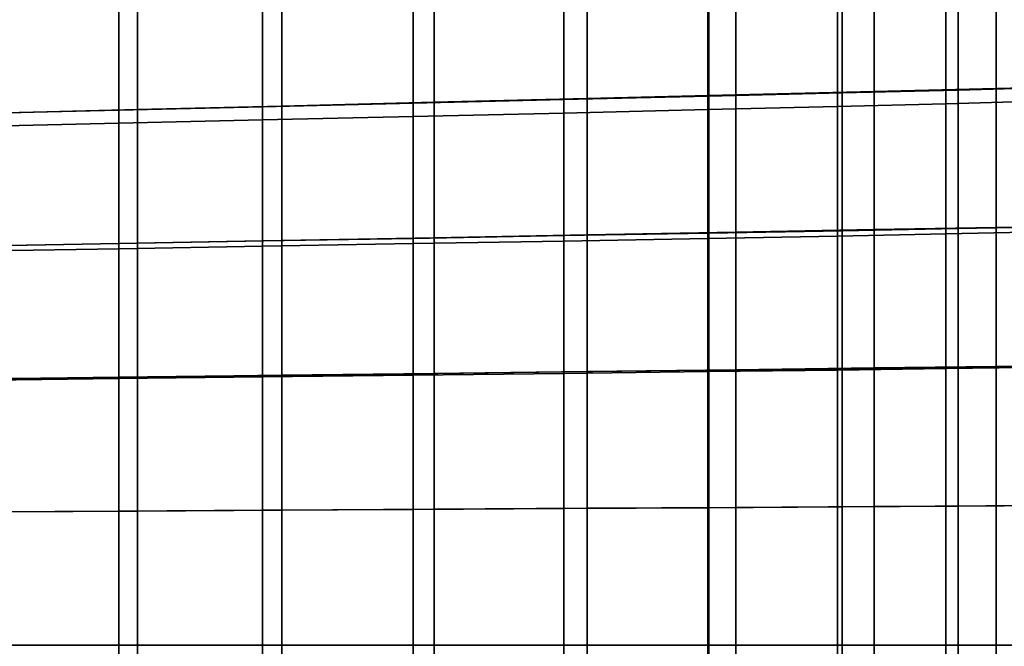
# Model space of a CAD drawing. Extents: x 0.003 to 0.633, y -0.268 to 0.274.
# Drawn here: x 0.241 to 0.449, y 0.003 to 0.135 of the extents above; entities that cross this region are included whole.
import ezdxf

# ---------------------------------------------------------------- set-up
doc = ezdxf.new("R2010")
doc.units = 0

msp = doc.modelspace()

# ---------------------------------------------------------------- linework, layer by layer
for points in [[(0.45915, 0.15023, 0.44322), (0.43957, 0.14959, 0.44213), (0.43957, 0.12036, 0.44213), (0.45915, 0.12087, 0.44322)], [(0.45915, 0.15023, 0.43847), (0.45915, 0.12087, 0.43847), (0.43957, 0.12036, 0.43738), (0.43957, 0.14959, 0.43738)], [(0.46899, 0.15066, 0.48973), (0.44767, 0.14999, 0.48856), (0.44767, 0.12067, 0.48796), (0.46899, 0.12121, 0.48913)], [(0.39252, 0.1483, 0.48312), (0.36108, 0.14735, 0.48019), (0.36108, 0.11856, 0.47963), (0.39252, 0.11932, 0.48253)], [(0.38684, 0.14798, 0.43725), (0.38684, 0.11907, 0.43725), (0.41506, 0.11975, 0.43994), (0.41506, 0.14883, 0.43994)], [(0.38684, 0.14798, 0.43249), (0.41506, 0.14883, 0.43519), (0.41506, 0.11975, 0.43519), (0.38684, 0.11907, 0.43249)], [(0.39252, 0.1483, 0.48312), (0.39252, 0.11932, 0.48253), (0.42178, 0.12003, 0.48553), (0.42178, 0.14919, 0.48613)], [(0.41506, 0.14883, 0.43994), (0.41506, 0.11975, 0.43994), (0.43957, 0.12036, 0.44213), (0.43957, 0.14959, 0.44213)], [(0.41506, 0.14883, 0.43519), (0.43957, 0.14959, 0.43738), (0.43957, 0.12036, 0.43738), (0.41506, 0.11975, 0.43519)], [(0.42178, 0.14919, 0.48613), (0.42178, 0.12003, 0.48553), (0.44767, 0.12067, 0.48796), (0.44767, 0.14999, 0.48856)], [(0.29231, 0.1452, 0.43197), (0.29231, 0.11684, 0.43197), (0.32423, 0.11759, 0.43267), (0.32423, 0.14614, 0.43267)], [(0.29231, 0.1452, 0.42722), (0.32423, 0.14614, 0.42792), (0.32423, 0.11759, 0.42792), (0.29231, 0.11684, 0.42722)], [(0.29642, 0.14537, 0.47726), (0.29642, 0.11698, 0.47684), (0.32865, 0.11777, 0.47751), (0.32865, 0.14636, 0.47801)], [(0.35615, 0.14707, 0.43463), (0.32423, 0.14614, 0.43267), (0.32423, 0.11759, 0.43267), (0.35615, 0.11834, 0.43463)], [(0.35615, 0.14707, 0.42988), (0.35615, 0.11834, 0.42988), (0.32423, 0.11759, 0.42792), (0.32423, 0.14614, 0.42792)], [(0.36108, 0.14735, 0.48019), (0.32865, 0.14636, 0.47801), (0.32865, 0.11777, 0.47751), (0.36108, 0.11856, 0.47963)], [(0.38684, 0.14798, 0.43725), (0.35615, 0.14707, 0.43463), (0.35615, 0.11834, 0.43463), (0.38684, 0.11907, 0.43725)], [(0.38684, 0.14798, 0.43249), (0.38684, 0.11907, 0.43249), (0.35615, 0.11834, 0.42988), (0.35615, 0.14707, 0.42988)], [(0.26193, 0.1443, 0.43214), (0.23466, 0.1435, 0.4328), (0.23466, 0.11548, 0.4328), (0.26193, 0.11612, 0.43214)], [(0.26193, 0.1443, 0.42739), (0.26193, 0.11612, 0.42739), (0.23466, 0.11548, 0.42804), (0.23466, 0.1435, 0.42804)], [(0.26588, 0.14444, 0.47747), (0.23852, 0.14359, 0.47822), (0.23852, 0.11556, 0.47803), (0.26588, 0.11623, 0.47717)], [(0.26193, 0.1443, 0.43214), (0.26193, 0.11612, 0.43214), (0.29231, 0.11684, 0.43197), (0.29231, 0.1452, 0.43197)], [(0.26193, 0.1443, 0.42739), (0.29231, 0.1452, 0.42722), (0.29231, 0.11684, 0.42722), (0.26193, 0.11612, 0.42739)], [(0.26588, 0.14444, 0.47747), (0.26588, 0.11623, 0.47717), (0.29642, 0.11698, 0.47684), (0.29642, 0.14537, 0.47726)], [(0.41402, 0.1431, 0.41562), (0.43696, 0.14383, 0.41781), (0.43696, 0.11747, 0.41781), (0.41402, 0.11688, 0.41562)], [(0.45392, 0.14444, 0.4189), (0.45392, 0.11797, 0.4189), (0.43696, 0.11747, 0.41781), (0.43696, 0.14383, 0.41781)], [(0.38658, 0.14228, 0.41292), (0.38658, 0.11621, 0.41292), (0.35615, 0.1155, 0.4103), (0.35615, 0.14141, 0.4103)], [(0.38658, 0.14228, 0.41292), (0.41402, 0.1431, 0.41562), (0.41402, 0.11688, 0.41562), (0.38658, 0.11621, 0.41292)], [(0.29231, 0.1396, 0.40765), (0.32423, 0.1405, 0.40835), (0.32423, 0.11477, 0.40835), (0.29231, 0.11404, 0.40765)], [(0.35615, 0.14141, 0.4103), (0.35615, 0.1155, 0.4103), (0.32423, 0.11477, 0.40835), (0.32423, 0.1405, 0.40835)], [(0.26193, 0.13874, 0.40782), (0.26193, 0.11334, 0.40782), (0.23466, 0.11271, 0.40847), (0.23466, 0.13797, 0.40847)], [(0.26193, 0.13874, 0.40782), (0.29231, 0.1396, 0.40765), (0.29231, 0.11404, 0.40765), (0.26193, 0.11334, 0.40782)], [(0.46899, 0.09168, 0.48877), (0.46899, 0.12121, 0.48913), (0.44767, 0.12067, 0.48796), (0.44767, 0.09128, 0.4876)], [(0.38684, 0.09007, 0.43725), (0.38684, 0.11907, 0.43725), (0.35615, 0.11834, 0.43463), (0.35615, 0.08953, 0.43463)], [(0.38684, 0.09007, 0.43249), (0.35615, 0.08953, 0.42988), (0.35615, 0.11834, 0.42988), (0.38684, 0.11907, 0.43249)], [(0.39252, 0.09026, 0.48217), (0.39252, 0.11932, 0.48253), (0.36108, 0.11856, 0.47963), (0.36108, 0.08969, 0.47929)], [(0.38684, 0.09007, 0.43725), (0.41506, 0.09058, 0.43994), (0.41506, 0.11975, 0.43994), (0.38684, 0.11907, 0.43725)], [(0.38684, 0.09007, 0.43249), (0.38684, 0.11907, 0.43249), (0.41506, 0.11975, 0.43519), (0.41506, 0.09058, 0.43519)], [(0.39252, 0.09026, 0.48217), (0.42178, 0.0908, 0.48517), (0.42178, 0.12003, 0.48553), (0.39252, 0.11932, 0.48253)], [(0.41506, 0.09058, 0.43994), (0.43957, 0.09104, 0.44213), (0.43957, 0.12036, 0.44213), (0.41506, 0.11975, 0.43994)], [(0.41506, 0.09058, 0.43519), (0.41506, 0.11975, 0.43519), (0.43957, 0.12036, 0.43738), (0.43957, 0.09104, 0.43738)], [(0.42178, 0.0908, 0.48517), (0.44767, 0.09128, 0.4876), (0.44767, 0.12067, 0.48796), (0.42178, 0.12003, 0.48553)], [(0.45915, 0.09142, 0.44322), (0.45915, 0.12087, 0.44322), (0.43957, 0.12036, 0.44213), (0.43957, 0.09104, 0.44213)], [(0.45915, 0.09142, 0.43847), (0.43957, 0.09104, 0.43738), (0.43957, 0.12036, 0.43738), (0.45915, 0.12087, 0.43847)], [(0.26193, 0.08786, 0.43214), (0.29231, 0.0884, 0.43197), (0.29231, 0.11684, 0.43197), (0.26193, 0.11612, 0.43214)], [(0.26193, 0.08786, 0.42739), (0.26193, 0.11612, 0.42739), (0.29231, 0.11684, 0.42722), (0.29231, 0.0884, 0.42722)], [(0.26588, 0.08795, 0.47699), (0.29642, 0.08851, 0.4766), (0.29642, 0.11698, 0.47684), (0.26588, 0.11623, 0.47717)], [(0.29231, 0.0884, 0.43197), (0.32423, 0.08896, 0.43267), (0.32423, 0.11759, 0.43267), (0.29231, 0.11684, 0.43197)], [(0.29231, 0.0884, 0.42722), (0.29231, 0.11684, 0.42722), (0.32423, 0.11759, 0.42792), (0.32423, 0.08896, 0.42792)], [(0.29642, 0.08851, 0.4766), (0.32865, 0.0891, 0.4772), (0.32865, 0.11777, 0.47751), (0.29642, 0.11698, 0.47684)], [(0.35615, 0.08953, 0.43463), (0.35615, 0.11834, 0.43463), (0.32423, 0.11759, 0.43267), (0.32423, 0.08896, 0.43267)], [(0.35615, 0.08953, 0.42988), (0.32423, 0.08896, 0.42792), (0.32423, 0.11759, 0.42792), (0.35615, 0.11834, 0.42988)], [(0.36108, 0.08969, 0.47929), (0.36108, 0.11856, 0.47963), (0.32865, 0.11777, 0.47751), (0.32865, 0.0891, 0.4772)], [(0.38658, 0.08893, 0.41292), (0.38658, 0.11621, 0.41292), (0.41402, 0.11688, 0.41562), (0.41402, 0.08944, 0.41562)], [(0.41402, 0.08944, 0.41562), (0.41402, 0.11688, 0.41562), (0.43696, 0.11747, 0.41781), (0.43696, 0.08989, 0.41781)], [(0.45392, 0.09026, 0.4189), (0.43696, 0.08989, 0.41781), (0.43696, 0.11747, 0.41781), (0.45392, 0.11797, 0.4189)], [(0.26193, 0.08786, 0.43214), (0.26193, 0.11612, 0.43214), (0.23466, 0.11548, 0.4328), (0.23466, 0.08738, 0.4328)], [(0.26193, 0.08786, 0.42739), (0.23466, 0.08738, 0.42804), (0.23466, 0.11548, 0.42804), (0.26193, 0.11612, 0.42739)], [(0.26588, 0.08795, 0.47699), (0.26588, 0.11623, 0.47717), (0.23852, 0.11556, 0.47803), (0.23852, 0.08744, 0.47792)], [(0.29231, 0.08728, 0.40765), (0.29231, 0.11404, 0.40765), (0.32423, 0.11477, 0.40835), (0.32423, 0.08784, 0.40835)], [(0.35615, 0.08839, 0.4103), (0.32423, 0.08784, 0.40835), (0.32423, 0.11477, 0.40835), (0.35615, 0.1155, 0.4103)], [(0.38658, 0.08893, 0.41292), (0.35615, 0.08839, 0.4103), (0.35615, 0.1155, 0.4103), (0.38658, 0.11621, 0.41292)], [(0.26193, 0.08675, 0.40782), (0.23466, 0.08628, 0.40847), (0.23466, 0.11271, 0.40847), (0.26193, 0.11334, 0.40782)], [(0.26193, 0.08675, 0.40782), (0.26193, 0.11334, 0.40782), (0.29231, 0.11404, 0.40765), (0.29231, 0.08728, 0.40765)], [(0.36108, 0.06077, 0.47912), (0.36108, 0.08969, 0.47929), (0.32865, 0.0891, 0.4772), (0.32865, 0.06037, 0.47705)], [(0.38684, 0.06102, 0.43725), (0.38684, 0.09007, 0.43725), (0.35615, 0.08953, 0.43463), (0.35615, 0.06066, 0.43463)], [(0.38684, 0.06102, 0.43249), (0.35615, 0.06066, 0.42988), (0.35615, 0.08953, 0.42988), (0.38684, 0.09007, 0.43249)], [(0.39252, 0.06115, 0.482), (0.39252, 0.09026, 0.48217), (0.36108, 0.08969, 0.47929), (0.36108, 0.06077, 0.47912)], [(0.38684, 0.06102, 0.43725), (0.41506, 0.06136, 0.43994), (0.41506, 0.09058, 0.43994), (0.38684, 0.09007, 0.43725)], [(0.38684, 0.06102, 0.43249), (0.38684, 0.09007, 0.43249), (0.41506, 0.09058, 0.43519), (0.41506, 0.06136, 0.43519)], [(0.39252, 0.06115, 0.482), (0.42178, 0.06151, 0.48499), (0.42178, 0.0908, 0.48517), (0.39252, 0.09026, 0.48217)], [(0.41402, 0.06108, 0.41562), (0.41402, 0.08944, 0.41562), (0.43696, 0.08989, 0.41781), (0.43696, 0.06138, 0.41781)], [(0.41506, 0.06136, 0.43994), (0.43957, 0.06167, 0.44213), (0.43957, 0.09104, 0.44213), (0.41506, 0.09058, 0.43994)], [(0.41506, 0.06136, 0.43519), (0.41506, 0.09058, 0.43519), (0.43957, 0.09104, 0.43738), (0.43957, 0.06167, 0.43738)], [(0.42178, 0.06151, 0.48499), (0.44767, 0.06183, 0.48742), (0.44767, 0.09128, 0.4876), (0.42178, 0.0908, 0.48517)], [(0.45392, 0.06163, 0.4189), (0.43696, 0.06138, 0.41781), (0.43696, 0.08989, 0.41781), (0.45392, 0.09026, 0.4189)], [(0.45915, 0.06192, 0.44322), (0.45915, 0.09142, 0.44322), (0.43957, 0.09104, 0.44213), (0.43957, 0.06167, 0.44213)], [(0.45915, 0.06192, 0.43847), (0.43957, 0.06167, 0.43738), (0.43957, 0.09104, 0.43738), (0.45915, 0.09142, 0.43847)], [(0.46899, 0.06209, 0.4886), (0.46899, 0.09168, 0.48877), (0.44767, 0.09128, 0.4876), (0.44767, 0.06183, 0.48742)], [(0.26193, 0.05955, 0.43214), (0.26193, 0.08786, 0.43214), (0.23466, 0.08738, 0.4328), (0.23466, 0.05923, 0.4328)], [(0.26193, 0.05955, 0.42739), (0.23466, 0.05923, 0.42804), (0.23466, 0.08738, 0.42804), (0.26193, 0.08786, 0.42739)], [(0.26588, 0.0596, 0.4769), (0.26588, 0.08795, 0.47699), (0.23852, 0.08744, 0.47792), (0.23852, 0.05927, 0.47786)], [(0.26193, 0.05955, 0.43214), (0.29231, 0.05991, 0.43197), (0.29231, 0.0884, 0.43197), (0.26193, 0.08786, 0.43214)], [(0.26193, 0.05955, 0.42739), (0.26193, 0.08786, 0.42739), (0.29231, 0.0884, 0.42722), (0.29231, 0.05991, 0.42722)], [(0.26588, 0.0596, 0.4769), (0.29642, 0.05998, 0.47647), (0.29642, 0.08851, 0.4766), (0.26588, 0.08795, 0.47699)], [(0.29231, 0.05991, 0.43197), (0.32423, 0.06028, 0.43267), (0.32423, 0.08896, 0.43267), (0.29231, 0.0884, 0.43197)], [(0.29231, 0.05991, 0.42722), (0.29231, 0.0884, 0.42722), (0.32423, 0.08896, 0.42792), (0.32423, 0.06028, 0.42792)], [(0.29231, 0.05963, 0.40765), (0.29231, 0.08728, 0.40765), (0.32423, 0.08784, 0.40835), (0.32423, 0.06, 0.40835)], [(0.29642, 0.05998, 0.47647), (0.32865, 0.06037, 0.47705), (0.32865, 0.0891, 0.4772), (0.29642, 0.08851, 0.4766)], [(0.35615, 0.06066, 0.43463), (0.35615, 0.08953, 0.43463), (0.32423, 0.08896, 0.43267), (0.32423, 0.06028, 0.43267)], [(0.35615, 0.06066, 0.42988), (0.32423, 0.06028, 0.42792), (0.32423, 0.08896, 0.42792), (0.35615, 0.08953, 0.42988)], [(0.35615, 0.06037, 0.4103), (0.32423, 0.06, 0.40835), (0.32423, 0.08784, 0.40835), (0.35615, 0.08839, 0.4103)], [(0.38658, 0.06074, 0.41292), (0.35615, 0.06037, 0.4103), (0.35615, 0.08839, 0.4103), (0.38658, 0.08893, 0.41292)], [(0.38658, 0.06074, 0.41292), (0.38658, 0.08893, 0.41292), (0.41402, 0.08944, 0.41562), (0.41402, 0.06108, 0.41562)], [(0.26193, 0.05927, 0.40782), (0.23466, 0.05895, 0.40847), (0.23466, 0.08628, 0.40847), (0.26193, 0.08675, 0.40782)], [(0.26193, 0.05927, 0.40782), (0.26193, 0.08675, 0.40782), (0.29231, 0.08728, 0.40765), (0.29231, 0.05963, 0.40765)], [(0.35615, 0.06066, 0.43463), (0.32423, 0.06028, 0.43267), (0.32423, 0.03156, 0.43267), (0.35615, 0.03175, 0.43463)], [(0.35615, 0.06066, 0.42988), (0.35615, 0.03175, 0.42988), (0.32423, 0.03156, 0.42792), (0.32423, 0.06028, 0.42792)], [(0.36108, 0.06077, 0.47912), (0.32865, 0.06037, 0.47705), (0.32865, 0.03161, 0.477), (0.36108, 0.03181, 0.47907)], [(0.38684, 0.06102, 0.43725), (0.35615, 0.06066, 0.43463), (0.35615, 0.03175, 0.43463), (0.38684, 0.03193, 0.43725)], [(0.38684, 0.06102, 0.43249), (0.38684, 0.03193, 0.43249), (0.35615, 0.03175, 0.42988), (0.35615, 0.06066, 0.42988)], [(0.38658, 0.06074, 0.41292), (0.38658, 0.03193, 0.41292), (0.35615, 0.03175, 0.4103), (0.35615, 0.06037, 0.4103)], [(0.39252, 0.06115, 0.482), (0.36108, 0.06077, 0.47912), (0.36108, 0.03181, 0.47907), (0.39252, 0.032, 0.48194)], [(0.38658, 0.06074, 0.41292), (0.41402, 0.06108, 0.41562), (0.41402, 0.0321, 0.41562), (0.38658, 0.03193, 0.41292)], [(0.38684, 0.06102, 0.43725), (0.38684, 0.03193, 0.43725), (0.41506, 0.0321, 0.43994), (0.41506, 0.06136, 0.43994)], [(0.38684, 0.06102, 0.43249), (0.41506, 0.06136, 0.43519), (0.41506, 0.0321, 0.43519), (0.38684, 0.03193, 0.43249)], [(0.39252, 0.06115, 0.482), (0.39252, 0.032, 0.48194), (0.42178, 0.03217, 0.48493), (0.42178, 0.06151, 0.48499)], [(0.41402, 0.06108, 0.41562), (0.43696, 0.06138, 0.41781), (0.43696, 0.03225, 0.41781), (0.41402, 0.0321, 0.41562)], [(0.41506, 0.06136, 0.43994), (0.41506, 0.0321, 0.43994), (0.43957, 0.03225, 0.44213), (0.43957, 0.06167, 0.44213)], [(0.41506, 0.06136, 0.43519), (0.43957, 0.06167, 0.43738), (0.43957, 0.03225, 0.43738), (0.41506, 0.0321, 0.43519)], [(0.42178, 0.06151, 0.48499), (0.42178, 0.03217, 0.48493), (0.44767, 0.03233, 0.48736), (0.44767, 0.06183, 0.48742)], [(0.45392, 0.06163, 0.4189), (0.45392, 0.03238, 0.4189), (0.43696, 0.03225, 0.41781), (0.43696, 0.06138, 0.41781)], [(0.45915, 0.06192, 0.44322), (0.43957, 0.06167, 0.44213), (0.43957, 0.03225, 0.44213), (0.45915, 0.03238, 0.44322)], [(0.45915, 0.06192, 0.43847), (0.45915, 0.03238, 0.43847), (0.43957, 0.03225, 0.43738), (0.43957, 0.06167, 0.43738)], [(0.46899, 0.06209, 0.4886), (0.44767, 0.06183, 0.48742), (0.44767, 0.03233, 0.48736), (0.46899, 0.03247, 0.48854)], [(0.26193, 0.05955, 0.43214), (0.23466, 0.05923, 0.4328), (0.23466, 0.03104, 0.4328), (0.26193, 0.0312, 0.43214)], [(0.26193, 0.05955, 0.42739), (0.26193, 0.0312, 0.42739), (0.23466, 0.03104, 0.42804), (0.23466, 0.05923, 0.42804)], [(0.26193, 0.05927, 0.40782), (0.26193, 0.0312, 0.40782), (0.23466, 0.03104, 0.40847), (0.23466, 0.05895, 0.40847)], [(0.26588, 0.0596, 0.4769), (0.23852, 0.05927, 0.47786), (0.23852, 0.03105, 0.47784), (0.26588, 0.03122, 0.47687)], [(0.26193, 0.05955, 0.43214), (0.26193, 0.0312, 0.43214), (0.29231, 0.03137, 0.43197), (0.29231, 0.05991, 0.43197)], [(0.26193, 0.05955, 0.42739), (0.29231, 0.05991, 0.42722), (0.29231, 0.03137, 0.42722), (0.26193, 0.0312, 0.42739)], [(0.26193, 0.05927, 0.40782), (0.29231, 0.05963, 0.40765), (0.29231, 0.03137, 0.40765), (0.26193, 0.0312, 0.40782)], [(0.26588, 0.0596, 0.4769), (0.26588, 0.03122, 0.47687), (0.29642, 0.03141, 0.47643), (0.29642, 0.05998, 0.47647)], [(0.29231, 0.05991, 0.43197), (0.29231, 0.03137, 0.43197), (0.32423, 0.03156, 0.43267), (0.32423, 0.06028, 0.43267)], [(0.29231, 0.05991, 0.42722), (0.32423, 0.06028, 0.42792), (0.32423, 0.03156, 0.42792), (0.29231, 0.03137, 0.42722)], [(0.29231, 0.05963, 0.40765), (0.32423, 0.06, 0.40835), (0.32423, 0.03156, 0.40835), (0.29231, 0.03137, 0.40765)], [(0.29642, 0.05998, 0.47647), (0.29642, 0.03141, 0.47643), (0.32865, 0.03161, 0.477), (0.32865, 0.06037, 0.47705)], [(0.35615, 0.06037, 0.4103), (0.35615, 0.03175, 0.4103), (0.32423, 0.03156, 0.40835), (0.32423, 0.06, 0.40835)], [(0.26193, 0.0312, 0.43214), (0.26193, 0.00282, 0.43214), (0.29231, 0.00282, 0.43197), (0.29231, 0.03137, 0.43197)], [(0.26193, 0.0312, 0.40782), (0.29231, 0.03137, 0.40765), (0.29231, 0.00282, 0.40765), (0.26193, 0.00282, 0.40782)], [(0.26193, 0.0312, 0.42739), (0.29231, 0.03137, 0.42722), (0.29231, 0.00282, 0.42722), (0.26193, 0.00282, 0.42739)], [(0.26588, 0.03122, 0.47687), (0.26588, 0.00282, 0.47687), (0.29642, 0.00282, 0.47643), (0.29642, 0.03141, 0.47643)], [(0.29231, 0.03137, 0.43197), (0.29231, 0.00282, 0.43197), (0.32423, 0.00282, 0.43267), (0.32423, 0.03156, 0.43267)], [(0.29231, 0.03137, 0.40765), (0.32423, 0.03156, 0.40835), (0.32423, 0.00282, 0.40835), (0.29231, 0.00282, 0.40765)], [(0.29231, 0.03137, 0.42722), (0.32423, 0.03156, 0.42792), (0.32423, 0.00282, 0.42792), (0.29231, 0.00282, 0.42722)], [(0.29642, 0.03141, 0.47643), (0.29642, 0.00282, 0.47643), (0.32865, 0.00282, 0.477), (0.32865, 0.03161, 0.477)], [(0.35615, 0.03175, 0.43463), (0.32423, 0.03156, 0.43267), (0.32423, 0.00282, 0.43267), (0.35615, 0.00282, 0.43463)], [(0.35615, 0.03175, 0.4103), (0.35615, 0.00282, 0.4103), (0.32423, 0.00282, 0.40835), (0.32423, 0.03156, 0.40835)], [(0.35615, 0.03175, 0.42988), (0.35615, 0.00282, 0.42988), (0.32423, 0.00282, 0.42792), (0.32423, 0.03156, 0.42792)], [(0.36108, 0.03181, 0.47907), (0.32865, 0.03161, 0.477), (0.32865, 0.00282, 0.477), (0.36108, 0.00282, 0.47907)], [(0.38684, 0.03193, 0.43725), (0.35615, 0.03175, 0.43463), (0.35615, 0.00282, 0.43463), (0.38684, 0.00282, 0.43725)], [(0.38658, 0.03193, 0.41292), (0.38658, 0.00282, 0.41292), (0.35615, 0.00282, 0.4103), (0.35615, 0.03175, 0.4103)], [(0.38684, 0.03193, 0.43249), (0.38684, 0.00282, 0.43249), (0.35615, 0.00282, 0.42988), (0.35615, 0.03175, 0.42988)], [(0.39252, 0.032, 0.48194), (0.36108, 0.03181, 0.47907), (0.36108, 0.00282, 0.47907), (0.39252, 0.00282, 0.48194)], [(0.38658, 0.03193, 0.41292), (0.41402, 0.0321, 0.41562), (0.41402, 0.00282, 0.41562), (0.38658, 0.00282, 0.41292)], [(0.38684, 0.03193, 0.43725), (0.38684, 0.00282, 0.43725), (0.41506, 0.00282, 0.43994), (0.41506, 0.0321, 0.43994)], [(0.38684, 0.03193, 0.43249), (0.41506, 0.0321, 0.43519), (0.41506, 0.00282, 0.43519), (0.38684, 0.00282, 0.43249)], [(0.39252, 0.032, 0.48194), (0.39252, 0.00282, 0.48194), (0.42178, 0.00282, 0.48493), (0.42178, 0.03217, 0.48493)], [(0.41402, 0.0321, 0.41562), (0.43696, 0.03225, 0.41781), (0.43696, 0.00282, 0.41781), (0.41402, 0.00282, 0.41562)], [(0.41506, 0.0321, 0.43994), (0.41506, 0.00282, 0.43994), (0.43957, 0.00282, 0.44213), (0.43957, 0.03225, 0.44213)], [(0.41506, 0.0321, 0.43519), (0.43957, 0.03225, 0.43738), (0.43957, 0.00282, 0.43738), (0.41506, 0.00282, 0.43519)], [(0.42178, 0.03217, 0.48493), (0.42178, 0.00282, 0.48493), (0.44767, 0.00282, 0.48736), (0.44767, 0.03233, 0.48736)], [(0.45392, 0.03238, 0.4189), (0.45392, 0.00282, 0.4189), (0.43696, 0.00282, 0.41781), (0.43696, 0.03225, 0.41781)], [(0.45915, 0.03238, 0.44322), (0.43957, 0.03225, 0.44213), (0.43957, 0.00282, 0.44213), (0.45915, 0.00282, 0.44322)], [(0.45915, 0.03238, 0.43847), (0.45915, 0.00282, 0.43847), (0.43957, 0.00282, 0.43738), (0.43957, 0.03225, 0.43738)], [(0.46899, 0.03247, 0.48854), (0.44767, 0.03233, 0.48736), (0.44767, 0.00282, 0.48736), (0.46899, 0.00282, 0.48854)], [(0.26193, 0.0312, 0.43214), (0.23466, 0.03104, 0.4328), (0.23466, 0.00282, 0.4328), (0.26193, 0.00282, 0.43214)], [(0.26193, 0.0312, 0.40782), (0.26193, 0.00282, 0.40782), (0.23466, 0.00282, 0.40847), (0.23466, 0.03104, 0.40847)], [(0.26193, 0.0312, 0.42739), (0.26193, 0.00282, 0.42739), (0.23466, 0.00282, 0.42804), (0.23466, 0.03104, 0.42804)], [(0.26588, 0.03122, 0.47687), (0.23852, 0.03105, 0.47784), (0.23852, 0.00282, 0.47784), (0.26588, 0.00282, 0.47687)], [(0.26193, -0.02555, 0.43214), (0.26193, 0.00282, 0.43214), (0.23466, 0.00282, 0.4328), (0.23466, -0.02539, 0.4328)], [(0.26193, -0.02555, 0.40782), (0.23466, -0.02539, 0.40847), (0.23466, 0.00282, 0.40847), (0.26193, 0.00282, 0.40782)], [(0.26193, -0.02555, 0.42739), (0.23466, -0.02539, 0.42804), (0.23466, 0.00282, 0.42804), (0.26193, 0.00282, 0.42739)], [(0.26588, -0.02558, 0.47687), (0.26588, 0.00282, 0.47687), (0.23852, 0.00282, 0.47784), (0.23852, -0.02541, 0.47784)], [(0.26193, -0.02555, 0.43214), (0.29231, -0.02573, 0.43197), (0.29231, 0.00282, 0.43197), (0.26193, 0.00282, 0.43214)], [(0.26193, -0.02555, 0.40782), (0.26193, 0.00282, 0.40782), (0.29231, 0.00282, 0.40765), (0.29231, -0.02573, 0.40765)], [(0.26193, -0.02555, 0.42739), (0.26193, 0.00282, 0.42739), (0.29231, 0.00282, 0.42722), (0.29231, -0.02573, 0.42722)], [(0.26588, -0.02558, 0.47687), (0.29642, -0.02576, 0.47643), (0.29642, 0.00282, 0.47643), (0.26588, 0.00282, 0.47687)], [(0.29231, -0.02573, 0.43197), (0.32423, -0.02591, 0.43267), (0.32423, 0.00282, 0.43267), (0.29231, 0.00282, 0.43197)], [(0.29231, -0.02573, 0.40765), (0.29231, 0.00282, 0.40765), (0.32423, 0.00282, 0.40835), (0.32423, -0.02591, 0.40835)], [(0.29231, -0.02573, 0.42722), (0.29231, 0.00282, 0.42722), (0.32423, 0.00282, 0.42792), (0.32423, -0.02591, 0.42792)], [(0.29642, -0.02576, 0.47643), (0.32865, -0.02596, 0.477), (0.32865, 0.00282, 0.477), (0.29642, 0.00282, 0.47643)], [(0.35615, -0.0261, 0.43463), (0.35615, 0.00282, 0.43463), (0.32423, 0.00282, 0.43267), (0.32423, -0.02591, 0.43267)], [(0.35615, -0.0261, 0.4103), (0.32423, -0.02591, 0.40835), (0.32423, 0.00282, 0.40835), (0.35615, 0.00282, 0.4103)], [(0.35615, -0.0261, 0.42988), (0.32423, -0.02591, 0.42792), (0.32423, 0.00282, 0.42792), (0.35615, 0.00282, 0.42988)], [(0.36108, -0.02616, 0.47907), (0.36108, 0.00282, 0.47907), (0.32865, 0.00282, 0.477), (0.32865, -0.02596, 0.477)], [(0.38684, -0.02628, 0.43725), (0.38684, 0.00282, 0.43725), (0.35615, 0.00282, 0.43463), (0.35615, -0.0261, 0.43463)], [(0.38658, -0.02628, 0.41292), (0.35615, -0.0261, 0.4103), (0.35615, 0.00282, 0.4103), (0.38658, 0.00282, 0.41292)], [(0.38684, -0.02628, 0.43249), (0.35615, -0.0261, 0.42988), (0.35615, 0.00282, 0.42988), (0.38684, 0.00282, 0.43249)], [(0.39252, -0.02635, 0.48194), (0.39252, 0.00282, 0.48194), (0.36108, 0.00282, 0.47907), (0.36108, -0.02616, 0.47907)], [(0.38658, -0.02628, 0.41292), (0.38658, 0.00282, 0.41292), (0.41402, 0.00282, 0.41562), (0.41402, -0.02645, 0.41562)], [(0.38684, -0.02628, 0.43725), (0.41506, -0.02645, 0.43994), (0.41506, 0.00282, 0.43994), (0.38684, 0.00282, 0.43725)], [(0.38684, -0.02628, 0.43249), (0.38684, 0.00282, 0.43249), (0.41506, 0.00282, 0.43519), (0.41506, -0.02645, 0.43519)], [(0.39252, -0.02635, 0.48194), (0.42178, -0.02653, 0.48493), (0.42178, 0.00282, 0.48493), (0.39252, 0.00282, 0.48194)], [(0.41402, -0.02645, 0.41562), (0.41402, 0.00282, 0.41562), (0.43696, 0.00282, 0.41781), (0.43696, -0.02661, 0.41781)], [(0.41506, -0.02645, 0.43994), (0.43957, -0.02661, 0.44213), (0.43957, 0.00282, 0.44213), (0.41506, 0.00282, 0.43994)], [(0.41506, -0.02645, 0.43519), (0.41506, 0.00282, 0.43519), (0.43957, 0.00282, 0.43738), (0.43957, -0.02661, 0.43738)], [(0.42178, -0.02653, 0.48493), (0.44767, -0.02669, 0.48736), (0.44767, 0.00282, 0.48736), (0.42178, 0.00282, 0.48493)], [(0.45392, -0.02673, 0.4189), (0.43696, -0.02661, 0.41781), (0.43696, 0.00282, 0.41781), (0.45392, 0.00282, 0.4189)], [(0.45915, -0.02673, 0.44322), (0.45915, 0.00282, 0.44322), (0.43957, 0.00282, 0.44213), (0.43957, -0.02661, 0.44213)], [(0.45915, -0.02673, 0.43847), (0.43957, -0.02661, 0.43738), (0.43957, 0.00282, 0.43738), (0.45915, 0.00282, 0.43847)], [(0.46899, -0.02682, 0.48854), (0.46899, 0.00282, 0.48854), (0.44767, 0.00282, 0.48736), (0.44767, -0.02669, 0.48736)]]:
    msp.add_3dface(points)

doc.saveas('drawing.dxf')
